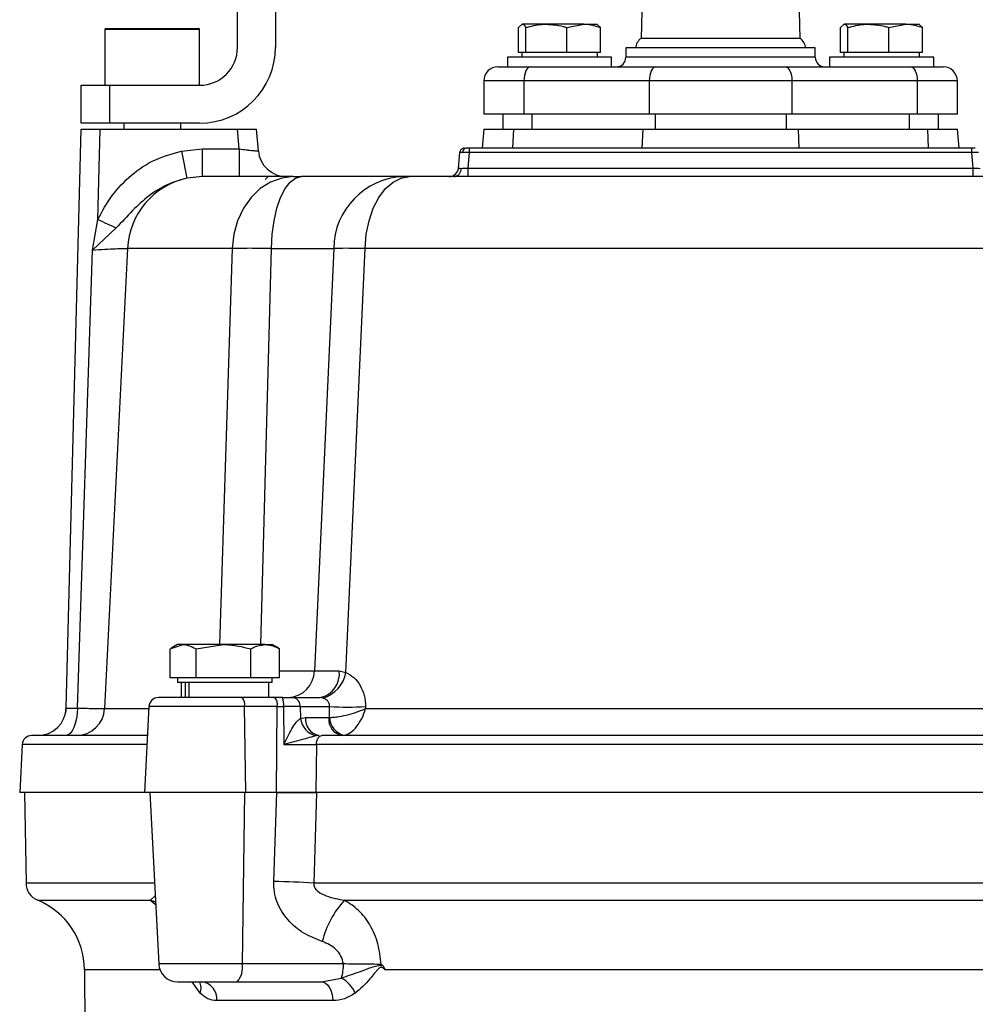
# Model space of a CAD drawing. Extents: x -873 to 2811, y 50 to 5479.
# Drawn here: x 1390 to 1491, y 4288 to 4392 of the extents above; entities that cross this region are included whole.
import ezdxf

# ---------------------------------------------------------------- set-up
doc = ezdxf.new("R2010")
doc.units = 0
doc.header["$LTSCALE"] = 10
doc.header["$MEASUREMENT"] = 0
doc.linetypes.add('PLNÁ', pattern=[0])
doc.layers.add('1', color=7, linetype='PLNÁ')

msp = doc.modelspace()

# ---------------------------------------------------------------- linework, layer by layer
at = {"layer": '1'}
for p, q in [((1456.723, 4415.569), (1456.073, 4389.569)), ((1472.873, 4389.569), (1472.223, 4415.569)), ((1413.473, 4388.619), (1413.473, 4414.619)), ((1417.473, 4414.619), (1417.473, 4388.619)), ((1443.14, 4390.711), (1443.531, 4391.069)), ((1446.089, 4391.069), (1443.531, 4391.069)), ((1450.031, 4391.069), (1446.089, 4391.069)), ((1448.256, 4390.711), (1450.031, 4391.069)), ((1450.031, 4391.069), (1451.47, 4391.069)), ((1451.807, 4390.711), (1451.415, 4391.069)), ((1477.14, 4390.711), (1477.531, 4391.069)), ((1480.089, 4391.069), (1477.531, 4391.069)), ((1484.031, 4391.069), (1480.089, 4391.069)), ((1482.256, 4390.711), (1484.031, 4391.069)), ((1484.031, 4391.069), (1485.47, 4391.069)), ((1485.807, 4390.711), (1485.415, 4391.069)), ((1399.473, 4390.519), (1399.473, 4384.619)), ((1404.278, 4390.519), (1399.473, 4390.519)), ((1399.573, 4390.619), (1404.282, 4390.619)), ((1409.473, 4390.519), (1404.278, 4390.519)), ((1404.282, 4390.619), (1409.373, 4390.619)), ((1409.473, 4384.619), (1409.473, 4390.519)), ((1443.14, 4388.069), (1443.14, 4390.711)), ((1443.922, 4388.069), (1443.922, 4390.711)), ((1448.256, 4388.069), (1448.256, 4390.711)), ((1451.807, 4388.069), (1451.807, 4390.711)), ((1477.14, 4388.069), (1477.14, 4390.711)), ((1477.922, 4388.069), (1477.922, 4390.711)), ((1482.256, 4388.069), (1482.256, 4390.711)), ((1485.807, 4388.069), (1485.807, 4390.711)), ((1472.873, 4389.569), (1456.073, 4389.569)), ((1443.531, 4388.069), (1443.14, 4388.069)), ((1443.473, 4388.069), (1443.473, 4387.569)), ((1443.922, 4388.069), (1443.531, 4388.069)), ((1446.089, 4388.069), (1443.922, 4388.069)), ((1448.256, 4388.069), (1446.089, 4388.069)), ((1450.031, 4388.069), (1448.256, 4388.069)), ((1451.807, 4388.069), (1450.031, 4388.069)), ((1451.473, 4387.569), (1451.473, 4388.069)), ((1454.473, 4388.569), (1454.473, 4387.569)), ((1474.473, 4388.569), (1454.473, 4388.569)), ((1474.473, 4387.569), (1474.473, 4388.569)), ((1477.531, 4388.069), (1477.14, 4388.069)), ((1477.473, 4388.069), (1477.473, 4387.569)), ((1477.922, 4388.069), (1477.531, 4388.069)), ((1480.089, 4388.069), (1477.922, 4388.069)), ((1482.256, 4388.069), (1480.089, 4388.069)), ((1484.031, 4388.069), (1482.256, 4388.069)), ((1485.807, 4388.069), (1484.031, 4388.069)), ((1485.473, 4387.569), (1485.473, 4388.069)), ((1441.973, 4387.569), (1441.973, 4386.569)), ((1451.362, 4387.569), (1441.973, 4387.569)), ((1452.973, 4387.569), (1451.362, 4387.569)), ((1452.973, 4386.569), (1452.973, 4387.569)), ((1474.473, 4387.569), (1454.473, 4387.569)), ((1475.973, 4387.569), (1475.973, 4386.569)), ((1485.362, 4387.569), (1475.973, 4387.569)), ((1486.973, 4387.569), (1485.362, 4387.569)), ((1486.973, 4386.569), (1486.973, 4387.569)), ((1440.973, 4386.569), (1444.415, 4386.569)), ((1443.762, 4385.643), (1443.722, 4385.361)), ((1443.828, 4385.902), (1443.762, 4385.643)), ((1443.915, 4386.129), (1443.828, 4385.902)), ((1444.022, 4386.316), (1443.915, 4386.129)), ((1444.144, 4386.454), (1444.022, 4386.316)), ((1444.277, 4386.54), (1444.144, 4386.454)), ((1444.415, 4386.569), (1444.277, 4386.54)), ((1444.415, 4386.569), (1457.65, 4386.569)), ((1456.998, 4385.643), (1456.957, 4385.361)), ((1457.063, 4385.902), (1456.998, 4385.643)), ((1457.151, 4386.129), (1457.063, 4385.902)), ((1457.258, 4386.316), (1457.151, 4386.129)), ((1457.38, 4386.454), (1457.258, 4386.316)), ((1457.512, 4386.54), (1457.38, 4386.454)), ((1457.65, 4386.569), (1457.512, 4386.54)), ((1457.65, 4386.569), (1471.297, 4386.569)), ((1471.297, 4386.569), (1484.532, 4386.569)), ((1471.297, 4386.569), (1471.435, 4386.54)), ((1471.435, 4386.54), (1471.567, 4386.454)), ((1471.567, 4386.454), (1471.689, 4386.316)), ((1471.689, 4386.316), (1471.796, 4386.129)), ((1471.796, 4386.129), (1471.884, 4385.902)), ((1471.884, 4385.902), (1471.949, 4385.643)), ((1471.949, 4385.643), (1471.989, 4385.361)), ((1484.532, 4386.569), (1487.973, 4386.569)), ((1484.532, 4386.569), (1484.67, 4386.54)), ((1484.67, 4386.54), (1484.802, 4386.454)), ((1484.802, 4386.454), (1484.924, 4386.316)), ((1484.924, 4386.316), (1485.031, 4386.129)), ((1485.031, 4386.129), (1485.119, 4385.902)), ((1485.119, 4385.902), (1485.184, 4385.643)), ((1485.184, 4385.643), (1485.224, 4385.361)), ((1396.973, 4380.619), (1396.973, 4384.619)), ((1396.973, 4384.619), (1399.973, 4384.619)), ((1399.973, 4384.619), (1399.973, 4380.619)), ((1399.973, 4384.619), (1409.473, 4384.619)), ((1439.473, 4385.069), (1439.473, 4381.569)), ((1443.709, 4385.069), (1439.473, 4385.069)), ((1443.722, 4385.361), (1443.709, 4385.069)), ((1443.709, 4385.069), (1443.709, 4381.569)), ((1456.944, 4385.069), (1443.709, 4385.069)), ((1456.957, 4385.361), (1456.944, 4385.069)), ((1456.944, 4385.069), (1456.944, 4381.569)), ((1472.003, 4385.069), (1456.944, 4385.069)), ((1471.989, 4385.361), (1472.003, 4385.069)), ((1472.003, 4385.069), (1472.003, 4381.569)), ((1485.238, 4385.069), (1472.003, 4385.069)), ((1485.224, 4385.361), (1485.238, 4385.069)), ((1485.238, 4385.069), (1485.238, 4381.569)), ((1489.473, 4385.069), (1485.238, 4385.069)), ((1489.473, 4381.569), (1489.473, 4385.069)), ((1443.709, 4381.569), (1439.473, 4381.569)), ((1441.473, 4381.569), (1441.473, 4379.969)), ((1456.944, 4381.569), (1443.709, 4381.569)), ((1444.562, 4381.569), (1444.562, 4379.969)), ((1472.003, 4381.569), (1456.944, 4381.569)), ((1457.558, 4381.569), (1457.558, 4379.969)), ((1471.389, 4381.569), (1471.389, 4379.969)), ((1485.238, 4381.569), (1472.003, 4381.569)), ((1484.385, 4381.569), (1484.385, 4379.969)), ((1489.473, 4381.569), (1485.238, 4381.569)), ((1487.473, 4379.969), (1487.473, 4381.569)), ((1399.973, 4380.619), (1396.973, 4380.619)), ((1409.473, 4380.619), (1399.973, 4380.619)), ((1401.473, 4380.619), (1401.473, 4379.969)), ((1407.473, 4379.969), (1407.473, 4380.619)), ((1395.374, 4318.89), (1396.973, 4379.969)), ((1396.973, 4379.969), (1398.973, 4379.969)), ((1398.723, 4370.445), (1398.973, 4379.969)), ((1398.973, 4379.969), (1413.47, 4379.969)), ((1413.652, 4377.89), (1413.47, 4379.969)), ((1413.47, 4379.969), (1415.473, 4379.969)), ((1415.671, 4377.707), (1415.473, 4379.969)), ((1439.473, 4379.969), (1439.298, 4377.969)), ((1439.473, 4379.969), (1442.635, 4379.969)), ((1442.546, 4377.969), (1442.635, 4379.969)), ((1442.635, 4379.969), (1456.257, 4379.969)), ((1456.257, 4379.969), (1456.167, 4377.969)), ((1456.257, 4379.969), (1472.69, 4379.969)), ((1472.69, 4379.969), (1486.311, 4379.969)), ((1472.779, 4377.969), (1472.69, 4379.969)), ((1486.311, 4379.969), (1489.473, 4379.969)), ((1486.311, 4379.969), (1486.401, 4377.969)), ((1489.648, 4377.969), (1489.473, 4379.969)), ((1407.547, 4377.669), (1409.781, 4377.89)), ((1409.781, 4377.89), (1413.652, 4377.89)), ((1409.781, 4377.316), (1409.781, 4377.89)), ((1409.781, 4376.766), (1409.781, 4377.316)), ((1413.652, 4377.89), (1413.652, 4377.316)), ((1413.652, 4377.316), (1413.652, 4376.766)), ((1436.791, 4375.881), (1436.933, 4377.512)), ((1436.933, 4377.512), (1436.941, 4377.567)), ((1437.93, 4377.512), (1437.787, 4375.881)), ((1491.017, 4377.969), (1437.93, 4377.969)), ((1437.93, 4377.969), (1437.93, 4377.96)), ((1437.93, 4377.96), (1437.93, 4377.935)), ((1437.93, 4377.935), (1437.93, 4377.893)), ((1437.93, 4377.893), (1437.93, 4377.837)), ((1437.93, 4377.837), (1437.93, 4377.769)), ((1437.93, 4377.769), (1437.93, 4377.69)), ((1437.93, 4377.69), (1437.93, 4377.603)), ((1437.93, 4377.603), (1437.93, 4377.512)), ((1491.017, 4377.512), (1437.93, 4377.512)), ((1491.017, 4377.96), (1491.017, 4377.969)), ((1491.017, 4377.935), (1491.017, 4377.96)), ((1491.017, 4377.893), (1491.017, 4377.935)), ((1491.017, 4377.837), (1491.017, 4377.893)), ((1491.017, 4377.769), (1491.017, 4377.837)), ((1491.017, 4377.69), (1491.017, 4377.769)), ((1491.017, 4377.603), (1491.017, 4377.69)), ((1491.017, 4377.512), (1491.017, 4377.603)), ((1491.16, 4375.881), (1491.017, 4377.512)), ((1409.781, 4376.261), (1409.781, 4376.766)), ((1409.781, 4375.82), (1409.781, 4376.261)), ((1413.652, 4376.766), (1413.652, 4376.261)), ((1413.652, 4376.261), (1413.652, 4375.82)), ((1409.781, 4375.458), (1409.781, 4375.82)), ((1409.781, 4375.189), (1409.781, 4375.458)), ((1413.652, 4375.82), (1413.652, 4375.458)), ((1413.652, 4375.458), (1413.652, 4375.189)), ((1436.795, 4375.873), (1436.697, 4375.538)), ((1437.787, 4375.881), (1491.16, 4375.881)), ((1437.787, 4375.881), (1437.787, 4375.699)), ((1437.787, 4375.699), (1437.787, 4375.526)), ((1437.787, 4375.526), (1437.787, 4375.368)), ((1437.787, 4375.368), (1437.787, 4375.231)), ((1437.787, 4375.231), (1437.787, 4375.119)), ((1491.16, 4375.699), (1491.16, 4375.881)), ((1491.16, 4375.526), (1491.16, 4375.699)), ((1491.16, 4375.368), (1491.16, 4375.526)), ((1491.16, 4375.231), (1491.16, 4375.368)), ((1491.16, 4375.119), (1491.16, 4375.231)), ((1409.781, 4374.969), (1408.134, 4374.808)), ((1409.781, 4375.024), (1409.781, 4375.189)), ((1409.781, 4374.969), (1409.781, 4375.024)), ((1413.652, 4375.189), (1413.652, 4375.024)), ((1413.652, 4375.024), (1413.652, 4374.969)), ((1416.963, 4374.399), (1415.872, 4373.706)), ((1416.704, 4374.969), (1416.404, 4374.669)), ((1418.139, 4374.825), (1416.963, 4374.399)), ((1419.36, 4374.969), (1418.139, 4374.825)), ((1418.496, 4373.706), (1419.025, 4374.399)), ((1419.025, 4374.399), (1419.597, 4374.825)), ((1419.597, 4374.825), (1420.19, 4374.969)), ((1429.099, 4373.706), (1429.893, 4374.399)), ((1429.893, 4374.399), (1430.749, 4374.825)), ((1430.749, 4374.825), (1431.637, 4374.969)), ((1437.787, 4375.119), (1437.787, 4375.037)), ((1437.787, 4375.037), (1437.787, 4374.986)), ((1437.787, 4374.986), (1437.787, 4374.969)), ((1491.16, 4375.037), (1491.16, 4375.119)), ((1491.16, 4374.986), (1491.16, 4375.037)), ((1491.16, 4374.969), (1491.16, 4374.986)), ((1415.872, 4373.706), (1414.907, 4372.772)), ((1418.027, 4372.772), (1418.496, 4373.706)), ((1428.397, 4372.772), (1429.099, 4373.706)), ((1414.907, 4372.772), (1414.102, 4371.628)), ((1417.636, 4371.628), (1418.027, 4372.772)), ((1427.81, 4371.628), (1428.397, 4372.772)), ((1414.102, 4371.628), (1413.486, 4370.318)), ((1417.336, 4370.318), (1417.636, 4371.628)), ((1427.362, 4370.318), (1427.81, 4371.628)), ((1398.154, 4367.222), (1398.723, 4370.445)), ((1413.486, 4370.318), (1413.08, 4368.887)), ((1417.139, 4368.887), (1417.336, 4370.318)), ((1427.067, 4368.887), (1427.362, 4370.318)), ((1400.675, 4369.554), (1398.154, 4367.222)), ((1413.08, 4368.887), (1412.9, 4367.387)), ((1417.052, 4367.387), (1417.139, 4368.887)), ((1426.936, 4367.387), (1427.067, 4368.887)), ((1396.561, 4318.865), (1398.154, 4367.222)), ((1401.857, 4367.387), (1399.429, 4318.812)), ((1412.9, 4367.387), (1401.857, 4367.387)), ((1412.9, 4367.387), (1411.567, 4325.569)), ((1415.919, 4325.569), (1417.052, 4367.387)), ((1417.052, 4367.387), (1423.629, 4367.387)), ((1423.629, 4367.387), (1421.599, 4322.812)), ((1424.918, 4322.632), (1426.936, 4367.387)), ((1502.011, 4367.387), (1426.936, 4367.387)), ((1406.377, 4325.122), (1407.735, 4325.569)), ((1407.147, 4325.569), (1406.468, 4325.177)), ((1407.735, 4325.569), (1407.147, 4325.569)), ((1411.977, 4325.569), (1407.735, 4325.569)), ((1409.092, 4325.122), (1411.977, 4325.569)), ((1416.39, 4325.569), (1411.977, 4325.569)), ((1416.39, 4325.569), (1417.147, 4325.569)), ((1417.826, 4325.177), (1417.147, 4325.569)), ((1406.377, 4322.069), (1406.377, 4325.122)), ((1409.092, 4322.069), (1409.092, 4325.122)), ((1414.863, 4322.069), (1414.863, 4325.122)), ((1417.918, 4325.122), (1417.814, 4325.156)), ((1417.918, 4322.069), (1417.918, 4325.122)), ((1417.918, 4322.812), (1421.599, 4322.812)), ((1424.217, 4322.808), (1424.918, 4322.632)), ((1407.735, 4322.069), (1406.377, 4322.069)), ((1407.147, 4322.069), (1407.147, 4321.569)), ((1417.147, 4321.569), (1407.147, 4321.569)), ((1407.506, 4321.569), (1407.506, 4319.969)), ((1409.092, 4322.069), (1407.735, 4322.069)), ((1407.943, 4321.569), (1407.943, 4319.969)), ((1408.343, 4321.569), (1408.343, 4319.969)), ((1411.977, 4322.069), (1409.092, 4322.069)), ((1414.863, 4322.069), (1411.977, 4322.069)), ((1416.39, 4322.069), (1414.863, 4322.069)), ((1417.918, 4322.069), (1416.39, 4322.069)), ((1416.788, 4319.969), (1416.788, 4321.569)), ((1417.147, 4321.569), (1417.147, 4322.069)), ((1413.966, 4319.969), (1412.147, 4319.969)), ((1417.405, 4319.969), (1413.966, 4319.969)), ((1418.22, 4319.969), (1417.405, 4319.969)), ((1419.387, 4319.969), (1422.212, 4319.969)), ((1422.498, 4319.924), (1422.212, 4319.969)), ((1395.394, 4318.88), (1395.311, 4318.353)), ((1396.53, 4318.295), (1396.456, 4317.749)), ((1396.561, 4318.865), (1396.53, 4318.295)), ((1399.429, 4318.812), (1404.111, 4318.812)), ((1404.122, 4319.021), (1403.647, 4309.969)), ((1414.225, 4319.021), (1404.122, 4319.021)), ((1414.347, 4309.969), (1414.225, 4319.021)), ((1417.664, 4319.021), (1414.225, 4319.021)), ((1417.571, 4309.969), (1417.664, 4319.021)), ((1417.664, 4319.021), (1418.343, 4319.024)), ((1418.343, 4319.024), (1418.379, 4315.024)), ((1420.093, 4319.021), (1420.119, 4317.772)), ((1420.093, 4319.021), (1423.188, 4319.021)), ((1423.192, 4318.515), (1423.188, 4319.021)), ((1423.196, 4317.872), (1423.192, 4318.515)), ((1427, 4319.021), (1427.001, 4318.812)), ((1427.001, 4318.812), (1501.946, 4318.812)), ((1396.341, 4317.248), (1396.189, 4316.811)), ((1396.456, 4317.749), (1396.341, 4317.248)), ((1420.119, 4317.772), (1420.651, 4317.864)), ((1420.651, 4317.864), (1423.104, 4317.864)), ((1423.104, 4317.864), (1423.196, 4317.872)), ((1395.576, 4316.024), (1395.343, 4315.969)), ((1395.8, 4316.187), (1395.576, 4316.024)), ((1396.007, 4316.453), (1395.8, 4316.187)), ((1396.189, 4316.811), (1396.007, 4316.453)), ((1422.063, 4315.969), (1421.775, 4315.938)), ((1422.273, 4315.951), (1422.382, 4315.969)), ((1390.738, 4315.021), (1390.473, 4309.969)), ((1403.912, 4315.021), (1390.738, 4315.021)), ((1421.805, 4315.021), (1421.746, 4309.969)), ((1421.805, 4315.021), (1421.821, 4315.208)), ((1507.142, 4315.021), (1421.805, 4315.021)), ((1421.821, 4315.208), (1421.857, 4315.387)), ((1421.857, 4315.387), (1421.912, 4315.551)), ((1421.912, 4315.551), (1421.984, 4315.694)), ((1421.984, 4315.694), (1422.07, 4315.811)), ((1422.07, 4315.811), (1422.168, 4315.897)), ((1422.168, 4315.897), (1422.273, 4315.951)), ((1403.647, 4309.969), (1390.473, 4309.969)), ((1390.973, 4309.969), (1391.141, 4300.391)), ((1414.347, 4309.969), (1403.647, 4309.969)), ((1404.2, 4309.969), (1405.149, 4291.864)), ((1414.204, 4309.969), (1413.959, 4291.864)), ((1417.571, 4309.969), (1414.347, 4309.969)), ((1417.297, 4300.565), (1417.61, 4309.969)), ((1417.571, 4309.969), (1417.61, 4309.969)), ((1421.81, 4309.969), (1421.518, 4300.391)), ((1507.2, 4309.969), (1421.746, 4309.969)), ((1404.702, 4300.391), (1391.141, 4300.391)), ((1507.429, 4300.391), (1421.518, 4300.391)), ((1392.376, 4298.577), (1404.298, 4298.577)), ((1404.298, 4298.577), (1404.773, 4299.028)), ((1404.298, 4298.577), (1404.805, 4298.412)), ((1404.298, 4298.577), (1404.821, 4298.122)), ((1424.763, 4298.577), (1504.183, 4298.577)), ((1397.319, 4291.24), (1398.473, 4125.969)), ((1405.283, 4291.24), (1397.319, 4291.24)), ((1413.959, 4291.864), (1405.149, 4291.864)), ((1424.656, 4291.864), (1413.959, 4291.864)), ((1428.757, 4291.723), (1428.624, 4291.812)), ((1499.919, 4291.24), (1429.028, 4291.24)), ((1422.306, 4289.969), (1424.447, 4290.361)), ((1409.521, 4288.767), (1408.67, 4289.969)), ((1413.442, 4289.969), (1422.306, 4289.969)), ((1422.306, 4289.969), (1422.543, 4289.93)), ((1422.543, 4289.93), (1422.771, 4289.818)), ((1422.771, 4289.818), (1422.981, 4289.634)), ((1422.981, 4289.634), (1423.166, 4289.388)), ((1423.166, 4289.388), (1423.318, 4289.087)), ((1423.318, 4289.087), (1423.431, 4288.744)), ((1423.526, 4287.983), (1411.276, 4287.983)), ((1423.431, 4288.744), (1423.501, 4288.371)), ((1423.501, 4288.371), (1423.526, 4287.983))]:
    msp.add_line(p, q, dxfattribs=at)
for centre, radius, start, end in [((1399.573, 4390.519), 0.1, 90, 180), ((1409.373, 4390.519), 0.1, 0, 90), ((1456.97, 4388.37), 1.497, 126.80332, 172.38708), ((1471.977, 4388.37), 1.497, 7.61292, 53.19668), ((1409.473, 4388.619), 4, 270, 0), ((1409.473, 4388.619), 8, 270, 0), ((1453.473, 4387.569), 1, 270, 0), ((1475.473, 4387.569), 1, 180, 270), ((1440.973, 4385.069), 1.5, 90, 180), ((1487.973, 4385.069), 1.5, 0, 90), ((1558.764, 4407.194), 154.072, 191.04798, 192.1342), ((1418.66, 4377.969), 3, 185, 270), ((1437.431, 4377.469), 0.5, 90, 128.08092), ((1437.651, 4377.55), 0.425, 100.01388, 182.66717), ((1435.795, 4375.969), 1, 270, 355), ((1436.229, 4375.806), 0.851, 280.0157, 2.66561), ((1409.804, 4367.03), 7.955, 102.11623, 177.42701), ((1431.288, 4367.316), 7.659, 92.33522, 179.46428), ((1438.006, 4453.931), 92.266, 244.80161, 246.13417), ((1418.71, 4322.857), 2.89, 271.97128, 359.10636), ((1421.637, 4322.502), 2.597, 282.78343, 6.77742), ((1421.551, 4323.206), 3.416, 286.09203, 350.32412), ((1405.12, 4318.969), 1, 90, 177), ((1413.128, 4319.231), 1.117, 349.1594, 41.35193), ((1416.567, 4319.231), 1.117, 349.16018, 41.35111), ((1416.364, 4319.247), 1.991, 353.5578, 21.24161), ((1419.222, 4319.109), 0.875, 354.21204, 79.17004), ((1392.375, 4318.969), 3, 270, 358.5), ((1396.464, 4318.936), 2.968, 270.52869, 357.59481), ((1425.094, 4356.837), 37.864, 267.11523, 272.88477), ((1422.273, 4318.052), 2.172, 187.40745, 256.74832), ((1422.392, 4317.687), 1.75, 174.21175, 259.17039), ((1424.845, 4317.687), 1.75, 174.21175, 259.17039), ((1425.152, 4317.91), 1.957, 181.10071, 258.30206), ((1391.737, 4314.969), 1, 90, 177), ((1393.14, 4300.426), 2, 181, 247.5392), ((1415.324, 4201.661), 98.924, 86.41021, 88.85706), ((1389.32, 4291.184), 8, 0.4, 67.5392), ((1431.932, 4291.912), 9.789, 137.08317, 166.37044), ((1407.146, 4291.969), 2, 183, 270), ((1411.766, 4291.444), 2.233, 318.64811, 10.84054), ((1419.542, 4291.809), 5.115, 343.55382, 0.61417), ((1422.774, 4287.368), 3.429, 24.08467, 60.78505), ((1408.164, 4289.291), 1.455, 338.911, 27.81927), ((1409.459, 4288.158), 1.826, 354.49648, 82.68223)]:
    msp.add_arc(centre, radius, start, end, dxfattribs=at)
for points, knots in [([(1443.531, 4391.069), (1443.54, 4391.068), (1443.673, 4391.063), (1443.802, 4390.881), (1443.922, 4390.711)], [0, 0, 0, 0, 1370.8524644, 19532.1139491, 19532.1139491, 19532.1139491, 19532.1139491]), ([(1443.922, 4390.711), (1444.479, 4390.859), (1445.194, 4391.049), (1445.927, 4391.065), (1446.089, 4391.069)], [0, 0, 0, 0, 15219.248105, 19538.0550976, 19538.0550976, 19538.0550976, 19538.0550976]), ([(1446.089, 4391.069), (1446.678, 4391.022), (1447.412, 4390.964), (1448.117, 4390.753), (1448.256, 4390.711)], [0, 0, 0, 0, 15690.5018017, 19545.3299648, 19545.3299648, 19545.3299648, 19545.3299648]), ([(1450.031, 4391.069), (1450.073, 4391.068), (1450.673, 4391.063), (1451.261, 4390.881), (1451.807, 4390.711)], [0, 0, 0, 0, 1372.3465572, 19553.1876423, 19553.1876423, 19553.1876423, 19553.1876423]), ([(1477.531, 4391.069), (1477.54, 4391.068), (1477.673, 4391.063), (1477.802, 4390.881), (1477.922, 4390.711)], [0, 0, 0, 0, 1378.072364, 19634.5714362, 19634.5714362, 19634.5714362, 19634.5714362]), ([(1477.922, 4390.711), (1478.479, 4390.859), (1479.194, 4391.049), (1479.927, 4391.065), (1480.089, 4391.069)], [0, 0, 0, 0, 15299.0821028, 19640.5512545, 19640.5512545, 19640.5512545, 19640.5512545]), ([(1480.089, 4391.069), (1480.678, 4391.022), (1481.412, 4390.964), (1482.117, 4390.753), (1482.256, 4390.711)], [0, 0, 0, 0, 15772.8913157, 19647.9328873, 19647.9328873, 19647.9328873, 19647.9328873]), ([(1484.031, 4391.069), (1484.073, 4391.068), (1484.673, 4391.063), (1485.261, 4390.881), (1485.807, 4390.711)], [0, 0, 0, 0, 1379.5608142, 19655.9763432, 19655.9763432, 19655.9763432, 19655.9763432]), ([(1398.723, 4370.445), (1399.194, 4371.312), (1400.135, 4373.049), (1402.202, 4375.19), (1404.681, 4376.869), (1406.588, 4377.402), (1407.547, 4377.669)], [0, 0, 0, 0, 8640.9176373, 17303.0018221, 25907.095931, 34608.8000526, 34608.8000526, 34608.8000526, 34608.8000526]), ([(1413.652, 4377.89), (1413.907, 4377.858), (1414.302, 4377.809), (1414.774, 4377.758), (1415.092, 4377.727), (1415.345, 4377.706), (1415.601, 4377.692), (1415.643, 4377.701), (1415.671, 4377.707)], [0, 0, 0, 0, 12054.878436, 18751.1505792, 25045.4751932, 31311.5745566, 37518.5655714, 49739.9997425, 49739.9997425, 49739.9997425, 49739.9997425]), ([(1437.226, 4377.53), (1437.147, 4377.529), (1437.025, 4377.528), (1436.947, 4377.52), (1436.938, 4377.515), (1436.933, 4377.512)], [0, 0, 0, 0, 12555.5828118, 19126.7276513, 25875.3494996, 25875.3494996, 25875.3494996, 25875.3494996]), ([(1437.257, 4377.937), (1437.213, 4377.917), (1437.126, 4377.875), (1437.027, 4377.771), (1436.959, 4377.648), (1436.945, 4377.559), (1436.939, 4377.516)], [0, 0, 0, 0, 8856.1046838, 17830.3586146, 26562.9068734, 34750.5077966, 34750.5077966, 34750.5077966, 34750.5077966]), ([(1437.93, 4377.512), (1437.862, 4377.515), (1437.728, 4377.52), (1437.477, 4377.528), (1437.326, 4377.529), (1437.226, 4377.53)], [0, 0, 0, 0, 6749.2611096, 13321.0283988, 25877.7853434, 25877.7853434, 25877.7853434, 25877.7853434]), ([(1437.93, 4377.969), (1437.864, 4377.969), (1437.732, 4377.969), (1437.629, 4377.969), (1437.577, 4377.969)], [0, 0, 0, 0, 9807.8541729, 19595.5906747, 19595.5906747, 19595.5906747, 19595.5906747]), ([(1491.37, 4377.969), (1491.318, 4377.969), (1491.215, 4377.969), (1491.083, 4377.969), (1491.017, 4377.969)], [0, 0, 0, 0, 9868.3604194, 19757.004224, 19757.004224, 19757.004224, 19757.004224]), ([(1491.72, 4377.53), (1491.621, 4377.529), (1491.47, 4377.528), (1491.218, 4377.52), (1491.085, 4377.515), (1491.017, 4377.512)], [0, 0, 0, 0, 12660.3035783, 19286.2635531, 26091.1810134, 26091.1810134, 26091.1810134, 26091.1810134]), ([(1436.791, 4375.881), (1436.794, 4375.876), (1436.802, 4375.865), (1436.878, 4375.85), (1436.999, 4375.848), (1437.079, 4375.846)], [0, 0, 0, 0, 6793.7158988, 13375.1820487, 25888.4783156, 25888.4783156, 25888.4783156, 25888.4783156]), ([(1437.079, 4375.846), (1437.179, 4375.848), (1437.331, 4375.85), (1437.584, 4375.865), (1437.719, 4375.876), (1437.787, 4375.881)], [0, 0, 0, 0, 12514.5205754, 19096.6386062, 25891.0274088, 25891.0274088, 25891.0274088, 25891.0274088]), ([(1491.16, 4375.881), (1491.228, 4375.876), (1491.362, 4375.865), (1491.616, 4375.85), (1491.768, 4375.848), (1491.868, 4375.846)], [0, 0, 0, 0, 6850.6798087, 13487.330198, 26105.532646, 26105.532646, 26105.532646, 26105.532646]), ([(1408.134, 4374.808), (1407.421, 4374.611), (1405.983, 4374.215), (1404.053, 4372.969), (1402.317, 4371.356), (1401.239, 4370.172), (1400.675, 4369.554)], [0, 0, 0, 0, 8093.7322788, 16311.2745649, 25057.0794567, 34631.1279963, 34631.1279963, 34631.1279963, 34631.1279963]), ([(1419.36, 4374.969), (1418.236, 4374.969), (1415.983, 4374.969), (1413.31, 4374.969), (1411.147, 4374.969), (1410.235, 4374.969), (1409.781, 4374.969)], [0, 0, 0, 0, 8639.9477354, 17330.0025759, 26020.0586942, 34660.0066987, 34660.0066987, 34660.0066987, 34660.0066987]), ([(1419.36, 4374.969), (1419.475, 4374.969), (1419.707, 4374.969), (1420.029, 4374.969), (1420.19, 4374.969)], [0, 0, 0, 0, 9747.1508385, 19561.3513422, 19561.3513422, 19561.3513422, 19561.3513422]), ([(1430.976, 4374.969), (1430.404, 4374.969), (1429.25, 4374.969), (1426.703, 4374.969), (1423.69, 4374.969), (1421.35, 4374.969), (1420.19, 4374.969)], [0, 0, 0, 0, 8602.0088468, 17363.0982886, 26124.1877304, 34726.1965772, 34726.1965772, 34726.1965772, 34726.1965772]), ([(1431.637, 4374.969), (1431.498, 4374.969), (1431.222, 4374.969), (1431.058, 4374.969), (1430.976, 4374.969)], [0, 0, 0, 0, 9831.0595477, 19594.9514758, 19594.9514758, 19594.9514758, 19594.9514758]), ([(1464.473, 4374.969), (1462.535, 4374.969), (1458.646, 4374.969), (1452.859, 4374.969), (1447.175, 4374.969), (1441.689, 4374.969), (1436.451, 4374.969), (1433.238, 4374.969), (1431.637, 4374.969)], [0, 0, 0, 0, 8287.5370275, 16632.0091023, 25022.3616543, 33413.3928717, 41757.5254817, 50044.7231493, 50044.7231493, 50044.7231493, 50044.7231493]), ([(1497.309, 4374.969), (1495.708, 4374.969), (1492.495, 4374.969), (1487.257, 4374.969), (1481.772, 4374.969), (1476.087, 4374.969), (1470.3, 4374.969), (1466.411, 4374.969), (1464.473, 4374.969)], [0, 0, 0, 0, 8330.8398854, 16718.9156037, 25153.1129689, 33587.9885618, 41975.7198393, 50306.2225273, 50306.2225273, 50306.2225273, 50306.2225273]), ([(1398.154, 4367.222), (1398.604, 4367.253), (1399.504, 4367.314), (1400.616, 4367.372), (1401.472, 4367.4), (1401.728, 4367.391), (1401.857, 4367.387)], [0, 0, 0, 0, 8691.2636385, 17362.1834291, 25977.8471647, 34674.7238152, 34674.7238152, 34674.7238152, 34674.7238152]), ([(1417.052, 4367.387), (1416.246, 4367.395), (1414.639, 4367.411), (1413.479, 4367.395), (1412.9, 4367.387)], [0, 0, 0, 0, 9829.8160088, 19592.474542, 19592.474542, 19592.474542, 19592.474542]), ([(1426.936, 4367.387), (1426.242, 4367.395), (1424.86, 4367.411), (1424.038, 4367.395), (1423.629, 4367.387)], [0, 0, 0, 0, 9845.1679909, 19623.07965, 19623.07965, 19623.07965, 19623.07965]), ([(1407.735, 4325.569), (1407.767, 4325.568), (1408.225, 4325.562), (1408.675, 4325.334), (1409.092, 4325.122)], [0, 0, 0, 0, 1392.4899305, 19835.9630439, 19835.9630439, 19835.9630439, 19835.9630439]), ([(1411.977, 4325.569), (1412.046, 4325.568), (1413.02, 4325.562), (1413.975, 4325.334), (1414.863, 4325.122)], [0, 0, 0, 0, 1393.5016121, 19850.2215005, 19850.2215005, 19850.2215005, 19850.2215005]), ([(1414.863, 4325.122), (1414.968, 4325.178), (1415.465, 4325.441), (1415.982, 4325.512), (1416.39, 4325.569)], [0, 0, 0, 0, 4190.1611381, 19858.5194588, 19858.5194588, 19858.5194588, 19858.5194588]), ([(1416.39, 4325.569), (1416.51, 4325.564), (1417.027, 4325.542), (1417.531, 4325.305), (1417.918, 4325.122)], [0, 0, 0, 0, 4605.0381712, 19862.1859688, 19862.1859688, 19862.1859688, 19862.1859688]), ([(1421.599, 4322.812), (1421.924, 4322.809), (1422.575, 4322.803), (1423.669, 4322.806), (1424.217, 4322.808)], [0, 0, 0, 0, 9927.0155137, 19896.4710412, 19896.4710412, 19896.4710412, 19896.4710412]), ([(1424.918, 4322.632), (1425.209, 4322.472), (1425.79, 4322.153), (1426.446, 4321.273), (1426.903, 4320.215), (1426.967, 4319.42), (1427, 4319.021)], [0, 0, 0, 0, 8823.2968377, 17617.4635979, 26446.1036682, 35318.3319191, 35318.3319191, 35318.3319191, 35318.3319191]), ([(1412.147, 4319.969), (1411.618, 4319.969), (1410.545, 4319.969), (1409.011, 4319.969), (1407.645, 4319.969), (1406.523, 4319.969), (1405.699, 4319.969), (1405.189, 4319.969), (1405.154, 4319.969), (1405.137, 4319.969)], [0, 0, 0, 0, 8126.7933969, 16471.5827335, 24816.3649641, 32943.157364, 41069.9434692, 49414.7295862, 56974.2766007, 56974.2766007, 56974.2766007, 56974.2766007]), ([(1418.22, 4319.969), (1418.438, 4319.969), (1418.875, 4319.969), (1419.216, 4319.969), (1419.387, 4319.969)], [0, 0, 0, 0, 9950.9378191, 19901.9797911, 19901.9797911, 19901.9797911, 19901.9797911]), ([(1423.188, 4319.021), (1423.19, 4319.073), (1423.192, 4319.179), (1423.144, 4319.383), (1423.021, 4319.605), (1422.789, 4319.813), (1422.599, 4319.885), (1422.498, 4319.924)], [0, 0, 0, 0, 5162.8869492, 10650.2840934, 20831.5477506, 30611.534012, 41705.3737993, 41705.3737993, 41705.3737993, 41705.3737993]), ([(1395.374, 4318.89), (1395.391, 4318.883), (1395.424, 4318.869), (1395.683, 4318.858), (1396.057, 4318.856), (1396.392, 4318.862), (1396.561, 4318.865)], [0, 0, 0, 0, 9131.0815267, 17764.4966256, 26439.5909903, 35186.3782681, 35186.3782681, 35186.3782681, 35186.3782681]), ([(1396.561, 4318.865), (1396.913, 4318.856), (1397.618, 4318.838), (1398.464, 4318.821), (1399.115, 4318.81), (1399.325, 4318.811), (1399.429, 4318.812)], [0, 0, 0, 0, 8809.6135264, 17607.4250522, 26416.0776622, 35200.3445068, 35200.3445068, 35200.3445068, 35200.3445068]), ([(1420.093, 4319.021), (1419.837, 4319.023), (1419.325, 4319.027), (1418.67, 4319.025), (1418.343, 4319.024)], [0, 0, 0, 0, 9953.849292, 19908.1015358, 19908.1015358, 19908.1015358, 19908.1015358]), ([(1423.196, 4317.872), (1423.349, 4317.879), (1423.651, 4317.894), (1424.329, 4317.99), (1425.195, 4318.179), (1426.187, 4318.477), (1426.733, 4318.702), (1427.001, 4318.812)], [0, 0, 0, 0, 6045.6141924, 11830.8211968, 22464.8765794, 32297.4850205, 41732.8363151, 41732.8363151, 41732.8363151, 41732.8363151]), ([(1424.756, 4315.993), (1424.972, 4316.071), (1425.424, 4316.233), (1426.085, 4316.904), (1426.653, 4317.794), (1426.885, 4318.472), (1427.001, 4318.812)], [0, 0, 0, 0, 8485.398394, 17674.4288411, 26496.9056938, 35366.6123752, 35366.6123752, 35366.6123752, 35366.6123752]), ([(1418.379, 4315.024), (1418.639, 4315.59), (1419.017, 4316.414), (1419.562, 4317.242), (1419.881, 4317.601), (1420.042, 4317.717), (1420.119, 4317.772)], [0, 0, 0, 0, 19006.2653074, 27650.8960221, 31622.319114, 35332.4858165, 35332.4858165, 35332.4858165, 35332.4858165]), ([(1403.962, 4315.969), (1403.05, 4315.969), (1400.794, 4315.969), (1397.889, 4315.969), (1395.191, 4315.969), (1393.232, 4315.969), (1391.972, 4315.969), (1391.815, 4315.969), (1391.737, 4315.969)], [0, 0, 0, 0, 5870.7636436, 14526.959046, 23332.6270176, 32358.5014944, 41447.4314937, 50586.716843, 50586.716843, 50586.716843, 50586.716843]), ([(1464.473, 4315.969), (1461.995, 4315.969), (1457.022, 4315.969), (1449.62, 4315.969), (1442.344, 4315.969), (1435.312, 4315.969), (1428.586, 4315.969), (1424.446, 4315.969), (1422.382, 4315.969)], [0, 0, 0, 0, 8439.5362259, 16934.94395, 25475.3188204, 34016.2321633, 42511.3706852, 50950.6378405, 50950.6378405, 50950.6378405, 50950.6378405]), ([(1506.564, 4315.969), (1504.501, 4315.969), (1500.36, 4315.969), (1493.634, 4315.969), (1486.603, 4315.969), (1479.327, 4315.969), (1471.925, 4315.969), (1466.952, 4315.969), (1464.473, 4315.969)], [0, 0, 0, 0, 8494.9642813, 17046.1719027, 25642.6392614, 34239.6472991, 42790.580026, 51285.2754752, 51285.2754752, 51285.2754752, 51285.2754752]), ([(1421.775, 4315.938), (1421.594, 4315.892), (1421.158, 4315.781), (1420.033, 4315.442), (1419.077, 4315.2), (1418.379, 4315.024)], [0, 0, 0, 0, 4222.9148519, 10187.5995537, 26321.0629214, 26321.0629214, 26321.0629214, 26321.0629214]), ([(1418.379, 4315.024), (1418.991, 4315.025), (1420.214, 4315.028), (1421.274, 4315.023), (1421.805, 4315.021)], [0, 0, 0, 0, 9967.0689341, 19937.6274645, 19937.6274645, 19937.6274645, 19937.6274645]), ([(1417.571, 4309.969), (1417.96, 4309.969), (1418.898, 4309.969), (1420.388, 4309.969), (1421.31, 4309.969), (1421.747, 4309.969)], [0, 0, 0, 0, 7150.132738, 17276.1607811, 26364.6340406, 26364.6340406, 26364.6340406, 26364.6340406]), ([(1421.81, 4309.969), (1421.468, 4309.969), (1420.646, 4309.969), (1419.165, 4309.969), (1418.11, 4309.969), (1417.61, 4309.969)], [0, 0, 0, 0, 7186.3625617, 17276.5414257, 26365.2882852, 26365.2882852, 26365.2882852, 26365.2882852]), ([(1422.419, 4294.218), (1421.751, 4294.484), (1420.412, 4295.015), (1418.717, 4296.428), (1417.732, 4298.012), (1417.324, 4299.447), (1417.306, 4300.193), (1417.297, 4300.565)], [0, 0, 0, 0, 10462.3235008, 20964.681789, 31451.7087711, 36735.8577813, 41976.3711313, 41976.3711313, 41976.3711313, 41976.3711313]), ([(1421.518, 4300.391), (1421.515, 4300.315), (1421.508, 4300.161), (1421.594, 4299.93), (1421.746, 4299.71), (1422.131, 4299.352), (1423.135, 4298.86), (1424.112, 4298.69), (1424.763, 4298.577)], [0, 0, 0, 0, 2823.2576825, 5756.7869449, 9027.6045358, 12800.8850086, 25542.6948235, 51030.4503087, 51030.4503087, 51030.4503087, 51030.4503087]), ([(1428.624, 4291.812), (1428.545, 4292.543), (1428.386, 4294.022), (1427.531, 4295.983), (1426.322, 4297.601), (1425.282, 4298.252), (1424.763, 4298.577)], [0, 0, 0, 0, 8808.9102577, 17805.3954263, 26729.1488451, 35613.0789598, 35613.0789598, 35613.0789598, 35613.0789598]), ([(1424.656, 4291.864), (1424.587, 4292.149), (1424.448, 4292.719), (1423.89, 4293.398), (1423.207, 4293.913), (1422.681, 4294.117), (1422.419, 4294.218)], [0, 0, 0, 0, 8916.4119218, 17838.4242772, 26743.4315279, 35617.8929317, 35617.8929317, 35617.8929317, 35617.8929317]), ([(1424.447, 4290.361), (1425.086, 4290.588), (1426.104, 4290.95), (1427.293, 4291.374), (1428.087, 4291.668), (1428.519, 4291.703), (1428.757, 4291.723)], [0, 0, 0, 0, 15302.2422298, 24397.0152178, 29444.1997322, 35656.9010189, 35656.9010189, 35656.9010189, 35656.9010189]), ([(1428.624, 4291.812), (1428.323, 4291.812), (1427.719, 4291.812), (1426.71, 4291.818), (1425.671, 4291.825), (1424.995, 4291.851), (1424.656, 4291.864)], [0, 0, 0, 0, 8889.8203684, 17812.3643074, 26693.2618178, 35647.5299754, 35647.5299754, 35647.5299754, 35647.5299754]), ([(1429.028, 4291.24), (1428.963, 4291.308), (1428.864, 4291.413), (1428.723, 4291.492), (1428.637, 4291.505), (1428.56, 4291.496), (1428.382, 4291.402), (1428.169, 4291.153), (1427.84, 4290.752), (1427.151, 4289.866), (1426.442, 4289.241), (1425.904, 4288.767)], [0, 0, 0, 0, 4598.8970125, 7074.0109932, 8162.9883929, 9211.4537707, 11180.9613663, 18473.9392987, 25089.5636002, 36709.3376414, 73211.6840309, 73211.6840309, 73211.6840309, 73211.6840309]), ([(1428.757, 4291.723), (1428.788, 4291.698), (1428.852, 4291.646), (1428.952, 4291.483), (1428.997, 4291.34), (1429.028, 4291.24)], [0, 0, 0, 0, 5837.4653041, 12201.3190852, 26551.6487, 26551.6487, 26551.6487, 26551.6487]), ([(1407.146, 4289.969), (1407.178, 4289.969), (1407.243, 4289.969), (1407.774, 4289.969), (1408.57, 4289.969), (1409.612, 4289.969), (1410.836, 4289.969), (1412.159, 4289.969), (1413.019, 4289.969), (1413.442, 4289.969)], [0, 0, 0, 0, 8338.701042, 16677.391573, 24731.9569035, 32786.5222339, 41125.2127649, 49463.9138069, 57518.4881191, 57518.4881191, 57518.4881191, 57518.4881191]), ([(1411.276, 4287.983), (1410.96, 4288.016), (1410.332, 4288.083), (1409.79, 4288.541), (1409.521, 4288.767)], [0, 0, 0, 0, 10110.5771498, 20073.8947866, 20073.8947866, 20073.8947866, 20073.8947866]), ([(1425.904, 4288.767), (1425.526, 4288.54), (1424.766, 4288.083), (1423.941, 4288.016), (1423.526, 4287.983)], [0, 0, 0, 0, 10017.4181634, 20116.0686334, 20116.0686334, 20116.0686334, 20116.0686334])]:
    msp.add_open_spline(points, degree=3, knots=knots, dxfattribs=at)

doc.saveas('drawing.dxf')
